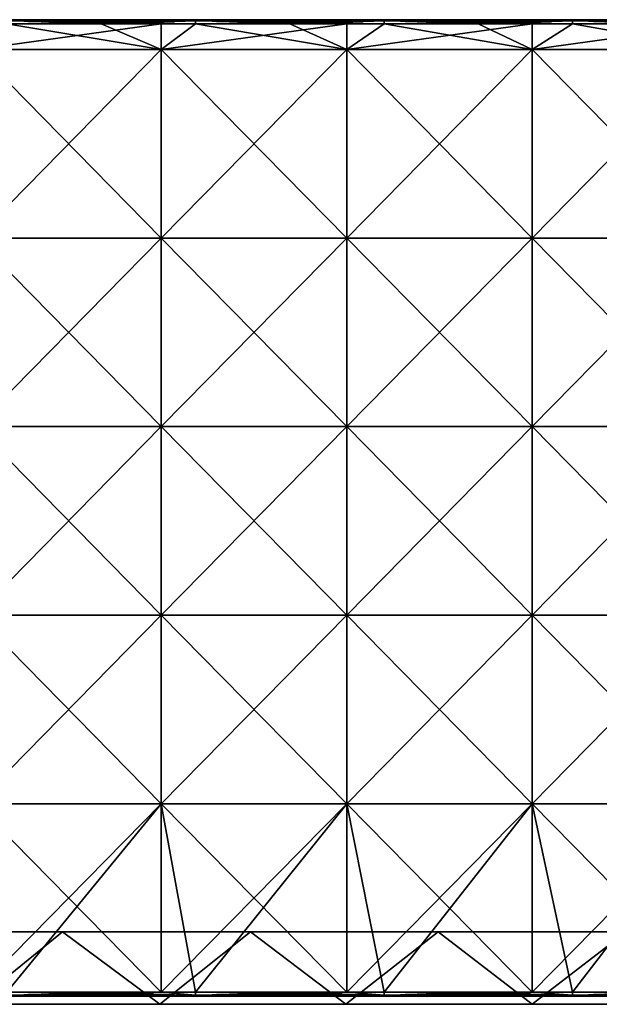
# Model space of a CAD drawing. Units: millimetres. Extents: x -601 to 601, y -490 to 12.
# Drawn here: x -127 to 17, y -490 to -246 of the extents above; entities that cross this region are included whole.
import ezdxf

# ---------------------------------------------------------------- set-up
doc = ezdxf.new("R2010")
doc.units = ezdxf.units.MM
doc.header["$LTSCALE"] = 41.718519
for name, color, linetype in [('36', 7, 'CONTINUOUS'), ('37', 7, 'CONTINUOUS'), ('38', 7, 'CONTINUOUS'), ('39', 7, 'CONTINUOUS'), ('40', 7, 'CONTINUOUS'), ('41', 7, 'CONTINUOUS'), ('42', 7, 'CONTINUOUS'), ('43', 7, 'CONTINUOUS'), ('58', 7, 'CONTINUOUS'), ('67', 7, 'CONTINUOUS'), ('69', 7, 'CONTINUOUS'), ('71', 7, 'CONTINUOUS')]:
    doc.layers.add(name, color=color, linetype=linetype)

msp = doc.modelspace()

# ---------------------------------------------------------------- linework, layer by layer
at = {"layer": '36', "linetype": 'Continuous'}
for points in [[(-91.92, -253.36, 483), (-137.88, -253.36, 483), (-91.92, -247, 483), (-91.92, -253.36, 483)], [(-91.92, -247, 483), (-137.88, -253.36, 483), (-130.17, -247, 483), (-91.92, -247, 483)], [(-45.96, -253.36, 483), (-91.92, -253.36, 483), (-45.96, -247, 483), (-45.96, -253.36, 483)], [(-45.96, -247, 483), (-91.92, -253.36, 483), (-83.43, -247, 483), (-45.96, -247, 483)], [(-83.43, -247, 483), (-91.92, -253.36, 483), (-91.92, -247, 483), (-83.43, -247, 483)], [(0, -253.36, 483), (-45.96, -253.36, 483), (0, -247, 483), (0, -253.36, 483)], [(0, -247, 483), (-45.96, -253.36, 483), (-36.7, -247, 483), (0, -247, 483)], [(-36.7, -247, 483), (-45.96, -253.36, 483), (-45.96, -247, 483), (-36.7, -247, 483)], [(45.96, -253.36, 483), (0, -253.36, 483), (45.96, -247, 483), (45.96, -253.36, 483)], [(45.96, -247, 483), (0, -253.36, 483), (10.04, -247, 483), (45.96, -247, 483)], [(10.04, -247, 483), (0, -253.36, 483), (0, -247, 483), (10.04, -247, 483)], [(-91.92, -300.1, 483), (-137.88, -300.1, 483), (-91.92, -253.36, 483), (-91.92, -300.1, 483)], [(-91.92, -253.36, 483), (-137.88, -300.1, 483), (-137.88, -253.36, 483), (-91.92, -253.36, 483)], [(-45.96, -300.1, 483), (-91.92, -300.1, 483), (-45.96, -253.36, 483), (-45.96, -300.1, 483)], [(-45.96, -253.36, 483), (-91.92, -300.1, 483), (-91.92, -253.36, 483), (-45.96, -253.36, 483)], [(0, -300.1, 483), (-45.96, -300.1, 483), (0, -253.36, 483), (0, -300.1, 483)], [(0, -253.36, 483), (-45.96, -300.1, 483), (-45.96, -253.36, 483), (0, -253.36, 483)], [(45.96, -300.1, 483), (0, -300.1, 483), (45.96, -253.36, 483), (45.96, -300.1, 483)], [(45.96, -253.36, 483), (0, -300.1, 483), (0, -253.36, 483), (45.96, -253.36, 483)], [(-91.92, -346.83, 483), (-137.88, -346.83, 483), (-91.92, -300.1, 483), (-91.92, -346.83, 483)], [(-91.92, -300.1, 483), (-137.88, -346.83, 483), (-137.88, -300.1, 483), (-91.92, -300.1, 483)], [(-45.96, -346.83, 483), (-91.92, -346.83, 483), (-45.96, -300.1, 483), (-45.96, -346.83, 483)], [(-45.96, -300.1, 483), (-91.92, -346.83, 483), (-91.92, -300.1, 483), (-45.96, -300.1, 483)], [(0, -346.83, 483), (-45.96, -346.83, 483), (0, -300.1, 483), (0, -346.83, 483)], [(0, -300.1, 483), (-45.96, -346.83, 483), (-45.96, -300.1, 483), (0, -300.1, 483)], [(45.96, -346.83, 483), (0, -346.83, 483), (45.96, -300.1, 483), (45.96, -346.83, 483)], [(45.96, -300.1, 483), (0, -346.83, 483), (0, -300.1, 483), (45.96, -300.1, 483)], [(-91.92, -393.57, 483), (-137.88, -393.57, 483), (-91.92, -346.83, 483), (-91.92, -393.57, 483)], [(-91.92, -346.83, 483), (-137.88, -393.57, 483), (-137.88, -346.83, 483), (-91.92, -346.83, 483)], [(-45.96, -393.57, 483), (-91.92, -393.57, 483), (-45.96, -346.83, 483), (-45.96, -393.57, 483)], [(-45.96, -346.83, 483), (-91.92, -393.57, 483), (-91.92, -346.83, 483), (-45.96, -346.83, 483)], [(0, -393.57, 483), (-45.96, -393.57, 483), (0, -346.83, 483), (0, -393.57, 483)], [(0, -346.83, 483), (-45.96, -393.57, 483), (-45.96, -346.83, 483), (0, -346.83, 483)], [(45.96, -393.57, 483), (0, -393.57, 483), (45.96, -346.83, 483), (45.96, -393.57, 483)], [(45.96, -346.83, 483), (0, -393.57, 483), (0, -346.83, 483), (45.96, -346.83, 483)], [(-91.92, -440.31, 483), (-137.88, -440.31, 483), (-91.92, -393.57, 483), (-91.92, -440.31, 483)], [(-91.92, -393.57, 483), (-137.88, -440.31, 483), (-137.88, -393.57, 483), (-91.92, -393.57, 483)], [(-45.96, -440.31, 483), (-91.92, -440.31, 483), (-45.96, -393.57, 483), (-45.96, -440.31, 483)], [(-45.96, -393.57, 483), (-91.92, -440.31, 483), (-91.92, -393.57, 483), (-45.96, -393.57, 483)], [(0, -440.31, 483), (-45.96, -440.31, 483), (0, -393.57, 483), (0, -440.31, 483)], [(0, -393.57, 483), (-45.96, -440.31, 483), (-45.96, -393.57, 483), (0, -393.57, 483)], [(45.96, -440.31, 483), (0, -440.31, 483), (45.96, -393.57, 483), (45.96, -440.31, 483)], [(45.96, -393.57, 483), (0, -440.31, 483), (0, -393.57, 483), (45.96, -393.57, 483)], [(-137.88, -440.31, 483), (-91.92, -440.31, 483), (-137.88, -487, 483), (-137.88, -440.31, 483)], [(-137.88, -487, 483), (-91.92, -440.31, 483), (-130.17, -487, 483), (-137.88, -487, 483)], [(-130.17, -487, 483), (-91.92, -440.31, 483), (-91.92, -487, 483), (-130.17, -487, 483)], [(-91.92, -440.31, 483), (-45.96, -440.31, 483), (-91.92, -487, 483), (-91.92, -440.31, 483)], [(-91.92, -487, 483), (-45.96, -440.31, 483), (-83.43, -487, 483), (-91.92, -487, 483)], [(-83.43, -487, 483), (-45.96, -440.31, 483), (-45.96, -487, 483), (-83.43, -487, 483)], [(-45.96, -440.31, 483), (0, -440.31, 483), (-45.96, -487, 483), (-45.96, -440.31, 483)], [(-45.96, -487, 483), (0, -440.31, 483), (-36.7, -487, 483), (-45.96, -487, 483)], [(-36.7, -487, 483), (0, -440.31, 483), (0, -487, 483), (-36.7, -487, 483)], [(0, -440.31, 483), (45.96, -440.31, 483), (0, -487, 483), (0, -440.31, 483)], [(0, -487, 483), (45.96, -440.31, 483), (10.04, -487, 483), (0, -487, 483)], [(10.04, -487, 483), (45.96, -440.31, 483), (45.96, -487, 483), (10.04, -487, 483)]]:
    msp.add_3dface(points, dxfattribs=at)
at = {"layer": '37', "linetype": 'Continuous'}
for points in [[(-130.17, -246.29, 483.29), (-130.17, -246, 484), (-83.43, -246.29, 483.29), (-130.17, -246.29, 483.29)], [(-83.43, -246.29, 483.29), (-130.17, -246, 484), (-106.8, -246, 484), (-83.43, -246.29, 483.29)], [(-83.43, -247, 483), (-91.92, -247, 483), (-130.17, -246.29, 483.29), (-83.43, -247, 483)], [(-83.43, -247, 483), (-130.17, -246.29, 483.29), (-83.43, -246.29, 483.29), (-83.43, -247, 483)], [(-91.92, -247, 483), (-130.17, -247, 483), (-130.17, -246.29, 483.29), (-91.92, -247, 483)], [(-83.43, -246, 484), (-83.43, -246.29, 483.29), (-106.8, -246, 484), (-83.43, -246, 484)], [(-83.43, -246.29, 483.29), (-83.43, -246, 484), (-36.7, -246.29, 483.29), (-83.43, -246.29, 483.29)], [(-36.7, -246.29, 483.29), (-83.43, -246, 484), (-60.06, -246, 484), (-36.7, -246.29, 483.29)], [(-36.7, -247, 483), (-45.96, -247, 483), (-83.43, -246.29, 483.29), (-36.7, -247, 483)], [(-36.7, -247, 483), (-83.43, -246.29, 483.29), (-36.7, -246.29, 483.29), (-36.7, -247, 483)], [(-45.96, -247, 483), (-83.43, -247, 483), (-83.43, -246.29, 483.29), (-45.96, -247, 483)], [(-36.7, -246, 484), (-36.7, -246.29, 483.29), (-60.06, -246, 484), (-36.7, -246, 484)], [(-36.7, -246.29, 483.29), (-36.7, -246, 484), (10.04, -246.29, 483.29), (-36.7, -246.29, 483.29)], [(10.04, -246.29, 483.29), (-36.7, -246, 484), (-13.33, -246, 484), (10.04, -246.29, 483.29)], [(10.04, -247, 483), (0, -247, 483), (-36.7, -246.29, 483.29), (10.04, -247, 483)], [(10.04, -247, 483), (-36.7, -246.29, 483.29), (10.04, -246.29, 483.29), (10.04, -247, 483)], [(0, -247, 483), (-36.7, -247, 483), (-36.7, -246.29, 483.29), (0, -247, 483)], [(10.04, -246, 484), (10.04, -246.29, 483.29), (-13.33, -246, 484), (10.04, -246, 484)], [(10.04, -246.29, 483.29), (10.04, -246, 484), (56.78, -246.29, 483.29), (10.04, -246.29, 483.29)], [(56.78, -246.29, 483.29), (10.04, -246, 484), (33.41, -246, 484), (56.78, -246.29, 483.29)], [(56.78, -247, 483), (45.96, -247, 483), (10.04, -246.29, 483.29), (56.78, -247, 483)], [(56.78, -247, 483), (10.04, -246.29, 483.29), (56.78, -246.29, 483.29), (56.78, -247, 483)], [(45.96, -247, 483), (10.04, -247, 483), (10.04, -246.29, 483.29), (45.96, -247, 483)]]:
    msp.add_3dface(points, dxfattribs=at)
at = {"layer": '38', "linetype": 'Continuous'}
for points in [[(-106.8, -246, 484), (-130.17, -246, 484), (-91.92, -246, 501), (-106.8, -246, 484)], [(-91.92, -246, 501), (-130.17, -246, 484), (-130.17, -246, 501), (-91.92, -246, 501)], [(-83.43, -246, 484), (-106.8, -246, 484), (-83.43, -246, 501), (-83.43, -246, 484)], [(-83.43, -246, 501), (-106.8, -246, 484), (-91.92, -246, 501), (-83.43, -246, 501)], [(-60.06, -246, 484), (-83.43, -246, 484), (-45.96, -246, 501), (-60.06, -246, 484)], [(-45.96, -246, 501), (-83.43, -246, 484), (-83.43, -246, 501), (-45.96, -246, 501)], [(-36.7, -246, 484), (-60.06, -246, 484), (-36.7, -246, 501), (-36.7, -246, 484)], [(-36.7, -246, 501), (-60.06, -246, 484), (-45.96, -246, 501), (-36.7, -246, 501)], [(-13.33, -246, 484), (-36.7, -246, 484), (0, -246, 501), (-13.33, -246, 484)], [(0, -246, 501), (-36.7, -246, 484), (-36.7, -246, 501), (0, -246, 501)], [(10.04, -246, 484), (-13.33, -246, 484), (10.04, -246, 501), (10.04, -246, 484)], [(10.04, -246, 501), (-13.33, -246, 484), (0, -246, 501), (10.04, -246, 501)], [(33.41, -246, 484), (10.04, -246, 484), (45.96, -246, 501), (33.41, -246, 484)], [(45.96, -246, 501), (10.04, -246, 484), (10.04, -246, 501), (45.96, -246, 501)]]:
    msp.add_3dface(points, dxfattribs=at)
at = {"layer": '39', "linetype": 'Continuous'}
for points in [[(-83.43, -246, 501), (-91.92, -246, 501), (-130.17, -246.29, 501.71), (-83.43, -246, 501)], [(-83.43, -246, 501), (-130.17, -246.29, 501.71), (-83.43, -246.29, 501.71), (-83.43, -246, 501)], [(-91.92, -246, 501), (-130.17, -246, 501), (-130.17, -246.29, 501.71), (-91.92, -246, 501)], [(-130.17, -246.29, 501.71), (-130.17, -247, 502), (-83.43, -246.29, 501.71), (-130.17, -246.29, 501.71)], [(-83.43, -246.29, 501.71), (-130.17, -247, 502), (-106.8, -247, 502), (-83.43, -246.29, 501.71)], [(-83.43, -247, 502), (-83.43, -246.29, 501.71), (-106.8, -247, 502), (-83.43, -247, 502)], [(-36.7, -246, 501), (-45.96, -246, 501), (-83.43, -246.29, 501.71), (-36.7, -246, 501)], [(-36.7, -246, 501), (-83.43, -246.29, 501.71), (-36.7, -246.29, 501.71), (-36.7, -246, 501)], [(-45.96, -246, 501), (-83.43, -246, 501), (-83.43, -246.29, 501.71), (-45.96, -246, 501)], [(-83.43, -246.29, 501.71), (-83.43, -247, 502), (-36.7, -246.29, 501.71), (-83.43, -246.29, 501.71)], [(-36.7, -246.29, 501.71), (-83.43, -247, 502), (-60.06, -247, 502), (-36.7, -246.29, 501.71)], [(-36.7, -247, 502), (-36.7, -246.29, 501.71), (-60.06, -247, 502), (-36.7, -247, 502)], [(10.04, -246, 501), (0, -246, 501), (-36.7, -246.29, 501.71), (10.04, -246, 501)], [(10.04, -246, 501), (-36.7, -246.29, 501.71), (10.04, -246.29, 501.71), (10.04, -246, 501)], [(0, -246, 501), (-36.7, -246, 501), (-36.7, -246.29, 501.71), (0, -246, 501)], [(-36.7, -246.29, 501.71), (-36.7, -247, 502), (10.04, -246.29, 501.71), (-36.7, -246.29, 501.71)], [(10.04, -246.29, 501.71), (-36.7, -247, 502), (-13.33, -247, 502), (10.04, -246.29, 501.71)], [(10.04, -247, 502), (10.04, -246.29, 501.71), (-13.33, -247, 502), (10.04, -247, 502)], [(56.78, -246, 501), (45.96, -246, 501), (10.04, -246.29, 501.71), (56.78, -246, 501)], [(56.78, -246, 501), (10.04, -246.29, 501.71), (56.78, -246.29, 501.71), (56.78, -246, 501)], [(45.96, -246, 501), (10.04, -246, 501), (10.04, -246.29, 501.71), (45.96, -246, 501)], [(10.04, -246.29, 501.71), (10.04, -247, 502), (56.78, -246.29, 501.71), (10.04, -246.29, 501.71)], [(56.78, -246.29, 501.71), (10.04, -247, 502), (33.41, -247, 502), (56.78, -246.29, 501.71)]]:
    msp.add_3dface(points, dxfattribs=at)
at = {"layer": '40', "linetype": 'Continuous'}
for points in [[(-91.92, -253.36, 502), (-130.17, -247, 502), (-137.88, -253.36, 502), (-91.92, -253.36, 502)], [(-106.8, -247, 502), (-130.17, -247, 502), (-91.92, -253.36, 502), (-106.8, -247, 502)], [(-83.43, -247, 502), (-106.8, -247, 502), (-91.92, -253.36, 502), (-83.43, -247, 502)], [(-45.96, -253.36, 502), (-83.43, -247, 502), (-91.92, -253.36, 502), (-45.96, -253.36, 502)], [(-60.06, -247, 502), (-83.43, -247, 502), (-45.96, -253.36, 502), (-60.06, -247, 502)], [(-36.7, -247, 502), (-60.06, -247, 502), (-45.96, -253.36, 502), (-36.7, -247, 502)], [(0, -253.36, 502), (-36.7, -247, 502), (-45.96, -253.36, 502), (0, -253.36, 502)], [(-13.33, -247, 502), (-36.7, -247, 502), (0, -253.36, 502), (-13.33, -247, 502)], [(10.04, -247, 502), (-13.33, -247, 502), (0, -253.36, 502), (10.04, -247, 502)], [(45.96, -253.36, 502), (10.04, -247, 502), (0, -253.36, 502), (45.96, -253.36, 502)], [(33.41, -247, 502), (10.04, -247, 502), (45.96, -253.36, 502), (33.41, -247, 502)], [(-91.92, -253.36, 502), (-137.88, -253.36, 502), (-91.92, -300.1, 502), (-91.92, -253.36, 502)], [(-137.88, -253.36, 502), (-137.88, -300.1, 502), (-91.92, -300.1, 502), (-137.88, -253.36, 502)], [(-45.96, -253.36, 502), (-91.92, -253.36, 502), (-45.96, -300.1, 502), (-45.96, -253.36, 502)], [(-91.92, -253.36, 502), (-91.92, -300.1, 502), (-45.96, -300.1, 502), (-91.92, -253.36, 502)], [(0, -253.36, 502), (-45.96, -253.36, 502), (0, -300.1, 502), (0, -253.36, 502)], [(-45.96, -253.36, 502), (-45.96, -300.1, 502), (0, -300.1, 502), (-45.96, -253.36, 502)], [(45.96, -253.36, 502), (0, -253.36, 502), (45.96, -300.1, 502), (45.96, -253.36, 502)], [(0, -253.36, 502), (0, -300.1, 502), (45.96, -300.1, 502), (0, -253.36, 502)], [(-137.88, -346.83, 502), (-91.92, -346.83, 502), (-137.88, -300.1, 502), (-137.88, -346.83, 502)], [(-137.88, -300.1, 502), (-91.92, -346.83, 502), (-91.92, -300.1, 502), (-137.88, -300.1, 502)], [(-91.92, -346.83, 502), (-45.96, -346.83, 502), (-91.92, -300.1, 502), (-91.92, -346.83, 502)], [(-91.92, -300.1, 502), (-45.96, -346.83, 502), (-45.96, -300.1, 502), (-91.92, -300.1, 502)], [(-45.96, -346.83, 502), (0, -346.83, 502), (-45.96, -300.1, 502), (-45.96, -346.83, 502)], [(-45.96, -300.1, 502), (0, -346.83, 502), (0, -300.1, 502), (-45.96, -300.1, 502)], [(0, -346.83, 502), (45.96, -346.83, 502), (0, -300.1, 502), (0, -346.83, 502)], [(0, -300.1, 502), (45.96, -346.83, 502), (45.96, -300.1, 502), (0, -300.1, 502)], [(-137.88, -393.57, 502), (-91.92, -393.57, 502), (-137.88, -346.83, 502), (-137.88, -393.57, 502)], [(-137.88, -346.83, 502), (-91.92, -393.57, 502), (-91.92, -346.83, 502), (-137.88, -346.83, 502)], [(-91.92, -393.57, 502), (-45.96, -393.57, 502), (-91.92, -346.83, 502), (-91.92, -393.57, 502)], [(-91.92, -346.83, 502), (-45.96, -393.57, 502), (-45.96, -346.83, 502), (-91.92, -346.83, 502)], [(-45.96, -393.57, 502), (0, -393.57, 502), (-45.96, -346.83, 502), (-45.96, -393.57, 502)], [(-45.96, -346.83, 502), (0, -393.57, 502), (0, -346.83, 502), (-45.96, -346.83, 502)], [(0, -393.57, 502), (45.96, -393.57, 502), (0, -346.83, 502), (0, -393.57, 502)], [(0, -346.83, 502), (45.96, -393.57, 502), (45.96, -346.83, 502), (0, -346.83, 502)], [(-137.88, -440.31, 502), (-91.92, -440.31, 502), (-137.88, -393.57, 502), (-137.88, -440.31, 502)], [(-137.88, -393.57, 502), (-91.92, -440.31, 502), (-91.92, -393.57, 502), (-137.88, -393.57, 502)], [(-91.92, -440.31, 502), (-45.96, -440.31, 502), (-91.92, -393.57, 502), (-91.92, -440.31, 502)], [(-91.92, -393.57, 502), (-45.96, -440.31, 502), (-45.96, -393.57, 502), (-91.92, -393.57, 502)], [(-45.96, -440.31, 502), (0, -440.31, 502), (-45.96, -393.57, 502), (-45.96, -440.31, 502)], [(-45.96, -393.57, 502), (0, -440.31, 502), (0, -393.57, 502), (-45.96, -393.57, 502)], [(0, -440.31, 502), (45.96, -440.31, 502), (0, -393.57, 502), (0, -440.31, 502)], [(0, -393.57, 502), (45.96, -440.31, 502), (45.96, -393.57, 502), (0, -393.57, 502)], [(-130.17, -487, 502), (-91.92, -487, 502), (-137.88, -440.31, 502), (-130.17, -487, 502)], [(-137.88, -440.31, 502), (-91.92, -487, 502), (-91.92, -440.31, 502), (-137.88, -440.31, 502)], [(-83.43, -487, 502), (-45.96, -487, 502), (-91.92, -440.31, 502), (-83.43, -487, 502)], [(-91.92, -440.31, 502), (-45.96, -487, 502), (-45.96, -440.31, 502), (-91.92, -440.31, 502)], [(-91.92, -487, 502), (-83.43, -487, 502), (-91.92, -440.31, 502), (-91.92, -487, 502)], [(-36.7, -487, 502), (0, -487, 502), (-45.96, -440.31, 502), (-36.7, -487, 502)], [(-45.96, -440.31, 502), (0, -487, 502), (0, -440.31, 502), (-45.96, -440.31, 502)], [(-45.96, -487, 502), (-36.7, -487, 502), (-45.96, -440.31, 502), (-45.96, -487, 502)], [(10.04, -487, 502), (45.96, -487, 502), (0, -440.31, 502), (10.04, -487, 502)], [(0, -440.31, 502), (45.96, -487, 502), (45.96, -440.31, 502), (0, -440.31, 502)], [(0, -487, 502), (10.04, -487, 502), (0, -440.31, 502), (0, -487, 502)]]:
    msp.add_3dface(points, dxfattribs=at)
at = {"layer": '41', "linetype": 'Continuous'}
for points in [[(-83.43, -487, 502), (-91.92, -487, 502), (-130.17, -487.71, 501.71), (-83.43, -487, 502)], [(-83.43, -487, 502), (-130.17, -487.71, 501.71), (-83.43, -487.71, 501.71), (-83.43, -487, 502)], [(-91.92, -487, 502), (-130.17, -487, 502), (-130.17, -487.71, 501.71), (-91.92, -487, 502)], [(-130.17, -487.71, 501.71), (-130.17, -488, 501), (-83.43, -487.71, 501.71), (-130.17, -487.71, 501.71)], [(-83.43, -487.71, 501.71), (-130.17, -488, 501), (-106.8, -488, 501), (-83.43, -487.71, 501.71)], [(-83.43, -488, 501), (-83.43, -487.71, 501.71), (-106.8, -488, 501), (-83.43, -488, 501)], [(-36.7, -487, 502), (-45.96, -487, 502), (-83.43, -487.71, 501.71), (-36.7, -487, 502)], [(-36.7, -487, 502), (-83.43, -487.71, 501.71), (-36.7, -487.71, 501.71), (-36.7, -487, 502)], [(-45.96, -487, 502), (-83.43, -487, 502), (-83.43, -487.71, 501.71), (-45.96, -487, 502)], [(-83.43, -487.71, 501.71), (-83.43, -488, 501), (-36.7, -487.71, 501.71), (-83.43, -487.71, 501.71)], [(-36.7, -487.71, 501.71), (-83.43, -488, 501), (-60.06, -488, 501), (-36.7, -487.71, 501.71)], [(-36.7, -488, 501), (-36.7, -487.71, 501.71), (-60.06, -488, 501), (-36.7, -488, 501)], [(10.04, -487, 502), (0, -487, 502), (-36.7, -487.71, 501.71), (10.04, -487, 502)], [(10.04, -487, 502), (-36.7, -487.71, 501.71), (10.04, -487.71, 501.71), (10.04, -487, 502)], [(0, -487, 502), (-36.7, -487, 502), (-36.7, -487.71, 501.71), (0, -487, 502)], [(-36.7, -487.71, 501.71), (-36.7, -488, 501), (10.04, -487.71, 501.71), (-36.7, -487.71, 501.71)], [(10.04, -487.71, 501.71), (-36.7, -488, 501), (-13.33, -488, 501), (10.04, -487.71, 501.71)], [(10.04, -488, 501), (10.04, -487.71, 501.71), (-13.33, -488, 501), (10.04, -488, 501)], [(56.78, -487, 502), (45.96, -487, 502), (10.04, -487.71, 501.71), (56.78, -487, 502)], [(56.78, -487, 502), (10.04, -487.71, 501.71), (56.78, -487.71, 501.71), (56.78, -487, 502)], [(45.96, -487, 502), (10.04, -487, 502), (10.04, -487.71, 501.71), (45.96, -487, 502)], [(10.04, -487.71, 501.71), (10.04, -488, 501), (56.78, -487.71, 501.71), (10.04, -487.71, 501.71)], [(56.78, -487.71, 501.71), (10.04, -488, 501), (33.41, -488, 501), (56.78, -487.71, 501.71)]]:
    msp.add_3dface(points, dxfattribs=at)
at = {"layer": '42', "linetype": 'Continuous'}
for points in [[(-106.8, -488, 501), (-130.17, -488, 501), (-91.92, -488, 484), (-106.8, -488, 501)], [(-91.92, -488, 484), (-130.17, -488, 501), (-130.17, -488, 484), (-91.92, -488, 484)], [(-83.43, -488, 501), (-106.8, -488, 501), (-83.43, -488, 484), (-83.43, -488, 501)], [(-83.43, -488, 484), (-106.8, -488, 501), (-91.92, -488, 484), (-83.43, -488, 484)], [(-60.06, -488, 501), (-83.43, -488, 501), (-45.96, -488, 484), (-60.06, -488, 501)], [(-45.96, -488, 484), (-83.43, -488, 501), (-83.43, -488, 484), (-45.96, -488, 484)], [(-36.7, -488, 501), (-60.06, -488, 501), (-36.7, -488, 484), (-36.7, -488, 501)], [(-36.7, -488, 484), (-60.06, -488, 501), (-45.96, -488, 484), (-36.7, -488, 484)], [(-13.33, -488, 501), (-36.7, -488, 501), (0, -488, 484), (-13.33, -488, 501)], [(0, -488, 484), (-36.7, -488, 501), (-36.7, -488, 484), (0, -488, 484)], [(10.04, -488, 501), (-13.33, -488, 501), (10.04, -488, 484), (10.04, -488, 501)], [(10.04, -488, 484), (-13.33, -488, 501), (0, -488, 484), (10.04, -488, 484)], [(33.41, -488, 501), (10.04, -488, 501), (45.96, -488, 484), (33.41, -488, 501)], [(45.96, -488, 484), (10.04, -488, 501), (10.04, -488, 484), (45.96, -488, 484)]]:
    msp.add_3dface(points, dxfattribs=at)
at = {"layer": '43', "linetype": 'Continuous'}
for points in [[(-130.17, -487, 483), (-91.92, -487, 483), (-83.43, -487.71, 483.29), (-130.17, -487, 483)], [(-130.17, -487.71, 483.29), (-130.17, -487, 483), (-83.43, -487.71, 483.29), (-130.17, -487.71, 483.29)], [(-83.43, -488, 484), (-91.92, -488, 484), (-130.17, -487.71, 483.29), (-83.43, -488, 484)], [(-83.43, -488, 484), (-130.17, -487.71, 483.29), (-83.43, -487.71, 483.29), (-83.43, -488, 484)], [(-91.92, -488, 484), (-130.17, -488, 484), (-130.17, -487.71, 483.29), (-91.92, -488, 484)], [(-91.92, -487, 483), (-83.43, -487, 483), (-83.43, -487.71, 483.29), (-91.92, -487, 483)], [(-83.43, -487, 483), (-45.96, -487, 483), (-36.7, -487.71, 483.29), (-83.43, -487, 483)], [(-83.43, -487.71, 483.29), (-83.43, -487, 483), (-36.7, -487.71, 483.29), (-83.43, -487.71, 483.29)], [(-36.7, -488, 484), (-45.96, -488, 484), (-83.43, -487.71, 483.29), (-36.7, -488, 484)], [(-36.7, -488, 484), (-83.43, -487.71, 483.29), (-36.7, -487.71, 483.29), (-36.7, -488, 484)], [(-45.96, -488, 484), (-83.43, -488, 484), (-83.43, -487.71, 483.29), (-45.96, -488, 484)], [(-45.96, -487, 483), (-36.7, -487, 483), (-36.7, -487.71, 483.29), (-45.96, -487, 483)], [(-36.7, -487, 483), (0, -487, 483), (10.04, -487.71, 483.29), (-36.7, -487, 483)], [(-36.7, -487.71, 483.29), (-36.7, -487, 483), (10.04, -487.71, 483.29), (-36.7, -487.71, 483.29)], [(10.04, -488, 484), (0, -488, 484), (-36.7, -487.71, 483.29), (10.04, -488, 484)], [(10.04, -488, 484), (-36.7, -487.71, 483.29), (10.04, -487.71, 483.29), (10.04, -488, 484)], [(0, -488, 484), (-36.7, -488, 484), (-36.7, -487.71, 483.29), (0, -488, 484)], [(0, -487, 483), (10.04, -487, 483), (10.04, -487.71, 483.29), (0, -487, 483)], [(10.04, -487, 483), (45.96, -487, 483), (56.78, -487.71, 483.29), (10.04, -487, 483)], [(10.04, -487.71, 483.29), (10.04, -487, 483), (56.78, -487.71, 483.29), (10.04, -487.71, 483.29)], [(56.78, -488, 484), (45.96, -488, 484), (10.04, -487.71, 483.29), (56.78, -488, 484)], [(56.78, -488, 484), (10.04, -487.71, 483.29), (56.78, -487.71, 483.29), (56.78, -488, 484)], [(45.96, -488, 484), (10.04, -488, 484), (10.04, -487.71, 483.29), (45.96, -488, 484)]]:
    msp.add_3dface(points, dxfattribs=at)
at = {"layer": '58', "color": 9, "linetype": 'Continuous', "true_color": 0xabd4cd}
for points in [[(-162.96, -472), (-116.4, -472), (-138.46, -490), (-162.96, -472)], [(-116.4, -472), (-92.31, -490), (-138.46, -490), (-116.4, -472)], [(-116.4, -472), (-69.84, -472), (-92.31, -490), (-116.4, -472)], [(-69.84, -472), (-46.15, -490), (-92.31, -490), (-69.84, -472)], [(-69.84, -472), (-23.28, -472), (-46.15, -490), (-69.84, -472)], [(-23.28, -472), (0, -490), (-46.15, -490), (-23.28, -472)], [(-23.28, -472), (23.28, -472), (0, -490), (-23.28, -472)], [(23.28, -472), (46.15, -490), (0, -490), (23.28, -472)]]:
    msp.add_3dface(points, dxfattribs=at)
at = {"layer": '67', "color": 254, "linetype": 'Continuous', "true_color": 0xcad1ee}
for points in [[(-116.4, -472, 480), (-162.96, -472, 480), (-138.46, -490, 480), (-116.4, -472, 480)], [(-92.31, -490, 480), (-116.4, -472, 480), (-138.46, -490, 480), (-92.31, -490, 480)], [(-69.84, -472, 480), (-116.4, -472, 480), (-92.31, -490, 480), (-69.84, -472, 480)], [(-46.15, -490, 480), (-69.84, -472, 480), (-92.31, -490, 480), (-46.15, -490, 480)], [(-23.28, -472, 480), (-69.84, -472, 480), (-46.15, -490, 480), (-23.28, -472, 480)], [(0, -490, 480), (-23.28, -472, 480), (-46.15, -490, 480), (0, -490, 480)], [(23.28, -472, 480), (-23.28, -472, 480), (0, -490, 480), (23.28, -472, 480)], [(46.15, -490, 480), (23.28, -472, 480), (0, -490, 480), (46.15, -490, 480)]]:
    msp.add_3dface(points, dxfattribs=at)
at = {"layer": '69', "color": 254, "linetype": 'Continuous', "true_color": 0xcad1ee}
for points in [[(-92.31, -490, 480), (-138.46, -490, 480), (-92.31, -490, 433.31), (-92.31, -490, 480)], [(-92.31, -490, 433.31), (-138.46, -490, 480), (-138.46, -490, 433.31), (-92.31, -490, 433.31)], [(-92.31, -490, 433.31), (-138.46, -490, 433.31), (-92.31, -490, 386.57), (-92.31, -490, 433.31)], [(-92.31, -490, 386.57), (-138.46, -490, 433.31), (-138.46, -490, 386.57), (-92.31, -490, 386.57)], [(-92.31, -490, 386.57), (-138.46, -490, 386.57), (-92.31, -490, 339.83), (-92.31, -490, 386.57)], [(-92.31, -490, 339.83), (-138.46, -490, 386.57), (-138.46, -490, 339.83), (-92.31, -490, 339.83)], [(-92.31, -490, 339.83), (-138.46, -490, 339.83), (-92.31, -490, 293.1), (-92.31, -490, 339.83)], [(-92.31, -490, 293.1), (-138.46, -490, 339.83), (-138.46, -490, 293.1), (-92.31, -490, 293.1)], [(-92.31, -490, 293.1), (-138.46, -490, 293.1), (-92.31, -490, 246.36), (-92.31, -490, 293.1)], [(-92.31, -490, 246.36), (-138.46, -490, 293.1), (-138.46, -490, 246.36), (-92.31, -490, 246.36)], [(-92.31, -490, 246.36), (-138.46, -490, 246.36), (-92.31, -490, 199.62), (-92.31, -490, 246.36)], [(-92.31, -490, 199.62), (-138.46, -490, 246.36), (-138.46, -490, 199.62), (-92.31, -490, 199.62)], [(-92.31, -490, 199.62), (-138.46, -490, 199.62), (-92.31, -490, 152.88), (-92.31, -490, 199.62)], [(-92.31, -490, 152.88), (-138.46, -490, 199.62), (-138.46, -490, 152.88), (-92.31, -490, 152.88)], [(-92.31, -490, 152.88), (-138.46, -490, 152.88), (-92.31, -490, 106.15), (-92.31, -490, 152.88)], [(-92.31, -490, 106.15), (-138.46, -490, 152.88), (-138.46, -490, 106.15), (-92.31, -490, 106.15)], [(-92.31, -490, 106.15), (-138.46, -490, 106.15), (-92.31, -490, 59.41), (-92.31, -490, 106.15)], [(-92.31, -490, 59.41), (-138.46, -490, 106.15), (-138.46, -490, 59.41), (-92.31, -490, 59.41)], [(-92.31, -490, 59.41), (-138.46, -490, 59.41), (-92.31, -490, 12.67), (-92.31, -490, 59.41)], [(-92.31, -490, 12.67), (-138.46, -490, 59.41), (-138.46, -490, 12.67), (-92.31, -490, 12.67)], [(-92.31, -490, 12.67), (-138.46, -490, 12.67), (-92.31, -490), (-92.31, -490, 12.67)], [(-92.31, -490), (-138.46, -490, 12.67), (-138.46, -490), (-92.31, -490)], [(-46.15, -490, 480), (-92.31, -490, 480), (-46.15, -490, 433.31), (-46.15, -490, 480)], [(-46.15, -490, 433.31), (-92.31, -490, 480), (-92.31, -490, 433.31), (-46.15, -490, 433.31)], [(-46.15, -490, 433.31), (-92.31, -490, 433.31), (-46.15, -490, 386.57), (-46.15, -490, 433.31)], [(-46.15, -490, 386.57), (-92.31, -490, 433.31), (-92.31, -490, 386.57), (-46.15, -490, 386.57)], [(-46.15, -490, 386.57), (-92.31, -490, 386.57), (-46.15, -490, 339.83), (-46.15, -490, 386.57)], [(-46.15, -490, 339.83), (-92.31, -490, 386.57), (-92.31, -490, 339.83), (-46.15, -490, 339.83)], [(-46.15, -490, 339.83), (-92.31, -490, 339.83), (-46.15, -490, 293.1), (-46.15, -490, 339.83)], [(-46.15, -490, 293.1), (-92.31, -490, 339.83), (-92.31, -490, 293.1), (-46.15, -490, 293.1)], [(-46.15, -490, 293.1), (-92.31, -490, 293.1), (-46.15, -490, 246.36), (-46.15, -490, 293.1)], [(-46.15, -490, 246.36), (-92.31, -490, 293.1), (-92.31, -490, 246.36), (-46.15, -490, 246.36)], [(-46.15, -490, 246.36), (-92.31, -490, 246.36), (-46.15, -490, 199.62), (-46.15, -490, 246.36)], [(-46.15, -490, 199.62), (-92.31, -490, 246.36), (-92.31, -490, 199.62), (-46.15, -490, 199.62)], [(-46.15, -490, 199.62), (-92.31, -490, 199.62), (-46.15, -490, 152.88), (-46.15, -490, 199.62)], [(-46.15, -490, 152.88), (-92.31, -490, 199.62), (-92.31, -490, 152.88), (-46.15, -490, 152.88)], [(-46.15, -490, 152.88), (-92.31, -490, 152.88), (-46.15, -490, 106.15), (-46.15, -490, 152.88)], [(-46.15, -490, 106.15), (-92.31, -490, 152.88), (-92.31, -490, 106.15), (-46.15, -490, 106.15)], [(-46.15, -490, 106.15), (-92.31, -490, 106.15), (-46.15, -490, 59.41), (-46.15, -490, 106.15)], [(-46.15, -490, 59.41), (-92.31, -490, 106.15), (-92.31, -490, 59.41), (-46.15, -490, 59.41)], [(-46.15, -490, 59.41), (-92.31, -490, 59.41), (-46.15, -490, 12.67), (-46.15, -490, 59.41)], [(-46.15, -490, 12.67), (-92.31, -490, 59.41), (-92.31, -490, 12.67), (-46.15, -490, 12.67)], [(-46.15, -490, 12.67), (-92.31, -490, 12.67), (-46.15, -490), (-46.15, -490, 12.67)], [(-46.15, -490), (-92.31, -490, 12.67), (-92.31, -490), (-46.15, -490)], [(0, -490, 480), (-46.15, -490, 480), (0, -490, 433.31), (0, -490, 480)], [(0, -490, 433.31), (-46.15, -490, 480), (-46.15, -490, 433.31), (0, -490, 433.31)], [(0, -490, 433.31), (-46.15, -490, 433.31), (0, -490, 386.57), (0, -490, 433.31)], [(0, -490, 386.57), (-46.15, -490, 433.31), (-46.15, -490, 386.57), (0, -490, 386.57)], [(0, -490, 386.57), (-46.15, -490, 386.57), (0, -490, 339.83), (0, -490, 386.57)], [(0, -490, 339.83), (-46.15, -490, 386.57), (-46.15, -490, 339.83), (0, -490, 339.83)], [(0, -490, 339.83), (-46.15, -490, 339.83), (0, -490, 293.1), (0, -490, 339.83)], [(0, -490, 293.1), (-46.15, -490, 339.83), (-46.15, -490, 293.1), (0, -490, 293.1)], [(0, -490, 293.1), (-46.15, -490, 293.1), (0, -490, 246.36), (0, -490, 293.1)], [(0, -490, 246.36), (-46.15, -490, 293.1), (-46.15, -490, 246.36), (0, -490, 246.36)], [(0, -490, 246.36), (-46.15, -490, 246.36), (0, -490, 199.62), (0, -490, 246.36)], [(0, -490, 199.62), (-46.15, -490, 246.36), (-46.15, -490, 199.62), (0, -490, 199.62)], [(0, -490, 199.62), (-46.15, -490, 199.62), (0, -490, 152.88), (0, -490, 199.62)], [(0, -490, 152.88), (-46.15, -490, 199.62), (-46.15, -490, 152.88), (0, -490, 152.88)], [(0, -490, 152.88), (-46.15, -490, 152.88), (0, -490, 106.15), (0, -490, 152.88)], [(0, -490, 106.15), (-46.15, -490, 152.88), (-46.15, -490, 106.15), (0, -490, 106.15)], [(0, -490, 106.15), (-46.15, -490, 106.15), (0, -490, 59.41), (0, -490, 106.15)], [(0, -490, 59.41), (-46.15, -490, 106.15), (-46.15, -490, 59.41), (0, -490, 59.41)], [(0, -490, 59.41), (-46.15, -490, 59.41), (0, -490, 12.67), (0, -490, 59.41)], [(0, -490, 12.67), (-46.15, -490, 59.41), (-46.15, -490, 12.67), (0, -490, 12.67)], [(0, -490, 12.67), (-46.15, -490, 12.67), (0, -490), (0, -490, 12.67)], [(0, -490), (-46.15, -490, 12.67), (-46.15, -490), (0, -490)], [(46.15, -490, 480), (0, -490, 480), (46.15, -490, 433.31), (46.15, -490, 480)], [(46.15, -490, 433.31), (0, -490, 480), (0, -490, 433.31), (46.15, -490, 433.31)], [(46.15, -490, 433.31), (0, -490, 433.31), (46.15, -490, 386.57), (46.15, -490, 433.31)], [(46.15, -490, 386.57), (0, -490, 433.31), (0, -490, 386.57), (46.15, -490, 386.57)], [(46.15, -490, 386.57), (0, -490, 386.57), (46.15, -490, 339.83), (46.15, -490, 386.57)], [(46.15, -490, 339.83), (0, -490, 386.57), (0, -490, 339.83), (46.15, -490, 339.83)], [(46.15, -490, 339.83), (0, -490, 339.83), (46.15, -490, 293.1), (46.15, -490, 339.83)], [(46.15, -490, 293.1), (0, -490, 339.83), (0, -490, 293.1), (46.15, -490, 293.1)], [(46.15, -490, 293.1), (0, -490, 293.1), (46.15, -490, 246.36), (46.15, -490, 293.1)], [(46.15, -490, 246.36), (0, -490, 293.1), (0, -490, 246.36), (46.15, -490, 246.36)], [(46.15, -490, 246.36), (0, -490, 246.36), (46.15, -490, 199.62), (46.15, -490, 246.36)], [(46.15, -490, 199.62), (0, -490, 246.36), (0, -490, 199.62), (46.15, -490, 199.62)], [(46.15, -490, 199.62), (0, -490, 199.62), (46.15, -490, 152.88), (46.15, -490, 199.62)], [(46.15, -490, 152.88), (0, -490, 199.62), (0, -490, 152.88), (46.15, -490, 152.88)], [(46.15, -490, 152.88), (0, -490, 152.88), (46.15, -490, 106.15), (46.15, -490, 152.88)], [(46.15, -490, 106.15), (0, -490, 152.88), (0, -490, 106.15), (46.15, -490, 106.15)], [(46.15, -490, 106.15), (0, -490, 106.15), (46.15, -490, 59.41), (46.15, -490, 106.15)], [(46.15, -490, 59.41), (0, -490, 106.15), (0, -490, 59.41), (46.15, -490, 59.41)], [(46.15, -490, 59.41), (0, -490, 59.41), (46.15, -490, 12.67), (46.15, -490, 59.41)], [(46.15, -490, 12.67), (0, -490, 59.41), (0, -490, 12.67), (46.15, -490, 12.67)], [(46.15, -490, 12.67), (0, -490, 12.67), (46.15, -490), (46.15, -490, 12.67)], [(46.15, -490), (0, -490, 12.67), (0, -490), (46.15, -490)]]:
    msp.add_3dface(points, dxfattribs=at)
at = {"layer": '71', "linetype": 'Continuous'}
for points in [[(-162.96, -472, 46.69), (-116.4, -472, 46.69), (-162.96, -472), (-162.96, -472, 46.69)], [(-116.4, -472, 46.69), (-162.96, -472, 46.69), (-116.4, -472, 93.43), (-116.4, -472, 46.69)], [(-162.96, -472), (-116.4, -472, 46.69), (-116.4, -472), (-162.96, -472)], [(-116.4, -472, 93.43), (-162.96, -472, 46.69), (-162.96, -472, 93.43), (-116.4, -472, 93.43)], [(-116.4, -472, 93.43), (-162.96, -472, 93.43), (-116.4, -472, 140.17), (-116.4, -472, 93.43)], [(-116.4, -472, 140.17), (-162.96, -472, 93.43), (-162.96, -472, 140.17), (-116.4, -472, 140.17)], [(-116.4, -472, 140.17), (-162.96, -472, 140.17), (-116.4, -472, 186.9), (-116.4, -472, 140.17)], [(-116.4, -472, 186.9), (-162.96, -472, 140.17), (-162.96, -472, 186.9), (-116.4, -472, 186.9)], [(-116.4, -472, 186.9), (-162.96, -472, 186.9), (-116.4, -472, 233.64), (-116.4, -472, 186.9)], [(-116.4, -472, 233.64), (-162.96, -472, 186.9), (-162.96, -472, 233.64), (-116.4, -472, 233.64)], [(-116.4, -472, 233.64), (-162.96, -472, 233.64), (-116.4, -472, 280.38), (-116.4, -472, 233.64)], [(-116.4, -472, 280.38), (-162.96, -472, 233.64), (-162.96, -472, 280.38), (-116.4, -472, 280.38)], [(-116.4, -472, 280.38), (-162.96, -472, 280.38), (-116.4, -472, 327.12), (-116.4, -472, 280.38)], [(-116.4, -472, 327.12), (-162.96, -472, 280.38), (-162.96, -472, 327.12), (-116.4, -472, 327.12)], [(-116.4, -472, 327.12), (-162.96, -472, 327.12), (-116.4, -472, 373.85), (-116.4, -472, 327.12)], [(-116.4, -472, 373.85), (-162.96, -472, 327.12), (-162.96, -472, 373.85), (-116.4, -472, 373.85)], [(-116.4, -472, 373.85), (-162.96, -472, 373.85), (-116.4, -472, 420.59), (-116.4, -472, 373.85)], [(-116.4, -472, 420.59), (-162.96, -472, 373.85), (-162.96, -472, 420.59), (-116.4, -472, 420.59)], [(-116.4, -472, 420.59), (-162.96, -472, 420.59), (-116.4, -472, 467.33), (-116.4, -472, 420.59)], [(-116.4, -472, 467.33), (-162.96, -472, 420.59), (-162.96, -472, 467.33), (-116.4, -472, 467.33)], [(-116.4, -472, 467.33), (-162.96, -472, 467.33), (-116.4, -472, 480), (-116.4, -472, 467.33)], [(-116.4, -472, 480), (-162.96, -472, 467.33), (-162.96, -472, 480), (-116.4, -472, 480)], [(-116.4, -472, 46.69), (-69.84, -472, 46.69), (-116.4, -472), (-116.4, -472, 46.69)], [(-69.84, -472, 46.69), (-116.4, -472, 46.69), (-69.84, -472, 93.43), (-69.84, -472, 46.69)], [(-116.4, -472), (-69.84, -472, 46.69), (-69.84, -472), (-116.4, -472)], [(-69.84, -472, 93.43), (-116.4, -472, 46.69), (-116.4, -472, 93.43), (-69.84, -472, 93.43)], [(-69.84, -472, 93.43), (-116.4, -472, 93.43), (-69.84, -472, 140.17), (-69.84, -472, 93.43)], [(-69.84, -472, 140.17), (-116.4, -472, 93.43), (-116.4, -472, 140.17), (-69.84, -472, 140.17)], [(-69.84, -472, 140.17), (-116.4, -472, 140.17), (-69.84, -472, 186.9), (-69.84, -472, 140.17)], [(-69.84, -472, 186.9), (-116.4, -472, 140.17), (-116.4, -472, 186.9), (-69.84, -472, 186.9)], [(-69.84, -472, 186.9), (-116.4, -472, 186.9), (-69.84, -472, 233.64), (-69.84, -472, 186.9)], [(-69.84, -472, 233.64), (-116.4, -472, 186.9), (-116.4, -472, 233.64), (-69.84, -472, 233.64)], [(-69.84, -472, 233.64), (-116.4, -472, 233.64), (-69.84, -472, 280.38), (-69.84, -472, 233.64)], [(-69.84, -472, 280.38), (-116.4, -472, 233.64), (-116.4, -472, 280.38), (-69.84, -472, 280.38)], [(-69.84, -472, 280.38), (-116.4, -472, 280.38), (-69.84, -472, 327.12), (-69.84, -472, 280.38)], [(-69.84, -472, 327.12), (-116.4, -472, 280.38), (-116.4, -472, 327.12), (-69.84, -472, 327.12)], [(-69.84, -472, 327.12), (-116.4, -472, 327.12), (-69.84, -472, 373.85), (-69.84, -472, 327.12)], [(-69.84, -472, 373.85), (-116.4, -472, 327.12), (-116.4, -472, 373.85), (-69.84, -472, 373.85)], [(-69.84, -472, 373.85), (-116.4, -472, 373.85), (-69.84, -472, 420.59), (-69.84, -472, 373.85)], [(-69.84, -472, 420.59), (-116.4, -472, 373.85), (-116.4, -472, 420.59), (-69.84, -472, 420.59)], [(-69.84, -472, 420.59), (-116.4, -472, 420.59), (-69.84, -472, 467.33), (-69.84, -472, 420.59)], [(-69.84, -472, 467.33), (-116.4, -472, 420.59), (-116.4, -472, 467.33), (-69.84, -472, 467.33)], [(-69.84, -472, 467.33), (-116.4, -472, 467.33), (-69.84, -472, 480), (-69.84, -472, 467.33)], [(-69.84, -472, 480), (-116.4, -472, 467.33), (-116.4, -472, 480), (-69.84, -472, 480)], [(-69.84, -472, 46.69), (-23.28, -472, 46.69), (-69.84, -472), (-69.84, -472, 46.69)], [(-23.28, -472, 46.69), (-69.84, -472, 46.69), (-23.28, -472, 93.43), (-23.28, -472, 46.69)], [(-69.84, -472), (-23.28, -472, 46.69), (-23.28, -472), (-69.84, -472)], [(-23.28, -472, 93.43), (-69.84, -472, 46.69), (-69.84, -472, 93.43), (-23.28, -472, 93.43)], [(-23.28, -472, 93.43), (-69.84, -472, 93.43), (-23.28, -472, 140.17), (-23.28, -472, 93.43)], [(-23.28, -472, 140.17), (-69.84, -472, 93.43), (-69.84, -472, 140.17), (-23.28, -472, 140.17)], [(-23.28, -472, 140.17), (-69.84, -472, 140.17), (-23.28, -472, 186.9), (-23.28, -472, 140.17)], [(-23.28, -472, 186.9), (-69.84, -472, 140.17), (-69.84, -472, 186.9), (-23.28, -472, 186.9)], [(-23.28, -472, 186.9), (-69.84, -472, 186.9), (-23.28, -472, 233.64), (-23.28, -472, 186.9)], [(-23.28, -472, 233.64), (-69.84, -472, 186.9), (-69.84, -472, 233.64), (-23.28, -472, 233.64)], [(-23.28, -472, 233.64), (-69.84, -472, 233.64), (-23.28, -472, 280.38), (-23.28, -472, 233.64)], [(-23.28, -472, 280.38), (-69.84, -472, 233.64), (-69.84, -472, 280.38), (-23.28, -472, 280.38)], [(-23.28, -472, 280.38), (-69.84, -472, 280.38), (-23.28, -472, 327.12), (-23.28, -472, 280.38)], [(-23.28, -472, 327.12), (-69.84, -472, 280.38), (-69.84, -472, 327.12), (-23.28, -472, 327.12)], [(-23.28, -472, 327.12), (-69.84, -472, 327.12), (-23.28, -472, 373.85), (-23.28, -472, 327.12)], [(-23.28, -472, 373.85), (-69.84, -472, 327.12), (-69.84, -472, 373.85), (-23.28, -472, 373.85)], [(-23.28, -472, 373.85), (-69.84, -472, 373.85), (-23.28, -472, 420.59), (-23.28, -472, 373.85)], [(-23.28, -472, 420.59), (-69.84, -472, 373.85), (-69.84, -472, 420.59), (-23.28, -472, 420.59)], [(-23.28, -472, 420.59), (-69.84, -472, 420.59), (-23.28, -472, 467.33), (-23.28, -472, 420.59)], [(-23.28, -472, 467.33), (-69.84, -472, 420.59), (-69.84, -472, 467.33), (-23.28, -472, 467.33)], [(-23.28, -472, 467.33), (-69.84, -472, 467.33), (-23.28, -472, 480), (-23.28, -472, 467.33)], [(-23.28, -472, 480), (-69.84, -472, 467.33), (-69.84, -472, 480), (-23.28, -472, 480)], [(-23.28, -472, 46.69), (23.28, -472, 46.69), (-23.28, -472), (-23.28, -472, 46.69)], [(23.28, -472, 46.69), (-23.28, -472, 46.69), (23.28, -472, 93.43), (23.28, -472, 46.69)], [(-23.28, -472), (23.28, -472, 46.69), (23.28, -472), (-23.28, -472)], [(23.28, -472, 93.43), (-23.28, -472, 46.69), (-23.28, -472, 93.43), (23.28, -472, 93.43)], [(23.28, -472, 93.43), (-23.28, -472, 93.43), (23.28, -472, 140.17), (23.28, -472, 93.43)], [(23.28, -472, 140.17), (-23.28, -472, 93.43), (-23.28, -472, 140.17), (23.28, -472, 140.17)], [(23.28, -472, 140.17), (-23.28, -472, 140.17), (23.28, -472, 186.9), (23.28, -472, 140.17)], [(23.28, -472, 186.9), (-23.28, -472, 140.17), (-23.28, -472, 186.9), (23.28, -472, 186.9)], [(23.28, -472, 186.9), (-23.28, -472, 186.9), (23.28, -472, 233.64), (23.28, -472, 186.9)], [(23.28, -472, 233.64), (-23.28, -472, 186.9), (-23.28, -472, 233.64), (23.28, -472, 233.64)], [(23.28, -472, 233.64), (-23.28, -472, 233.64), (23.28, -472, 280.38), (23.28, -472, 233.64)], [(23.28, -472, 280.38), (-23.28, -472, 233.64), (-23.28, -472, 280.38), (23.28, -472, 280.38)], [(23.28, -472, 280.38), (-23.28, -472, 280.38), (23.28, -472, 327.12), (23.28, -472, 280.38)], [(23.28, -472, 327.12), (-23.28, -472, 280.38), (-23.28, -472, 327.12), (23.28, -472, 327.12)], [(23.28, -472, 327.12), (-23.28, -472, 327.12), (23.28, -472, 373.85), (23.28, -472, 327.12)], [(23.28, -472, 373.85), (-23.28, -472, 327.12), (-23.28, -472, 373.85), (23.28, -472, 373.85)], [(23.28, -472, 373.85), (-23.28, -472, 373.85), (23.28, -472, 420.59), (23.28, -472, 373.85)], [(23.28, -472, 420.59), (-23.28, -472, 373.85), (-23.28, -472, 420.59), (23.28, -472, 420.59)], [(23.28, -472, 420.59), (-23.28, -472, 420.59), (23.28, -472, 467.33), (23.28, -472, 420.59)], [(23.28, -472, 467.33), (-23.28, -472, 420.59), (-23.28, -472, 467.33), (23.28, -472, 467.33)], [(23.28, -472, 467.33), (-23.28, -472, 467.33), (23.28, -472, 480), (23.28, -472, 467.33)], [(23.28, -472, 480), (-23.28, -472, 467.33), (-23.28, -472, 480), (23.28, -472, 480)]]:
    msp.add_3dface(points, dxfattribs=at)

doc.saveas('drawing.dxf')
